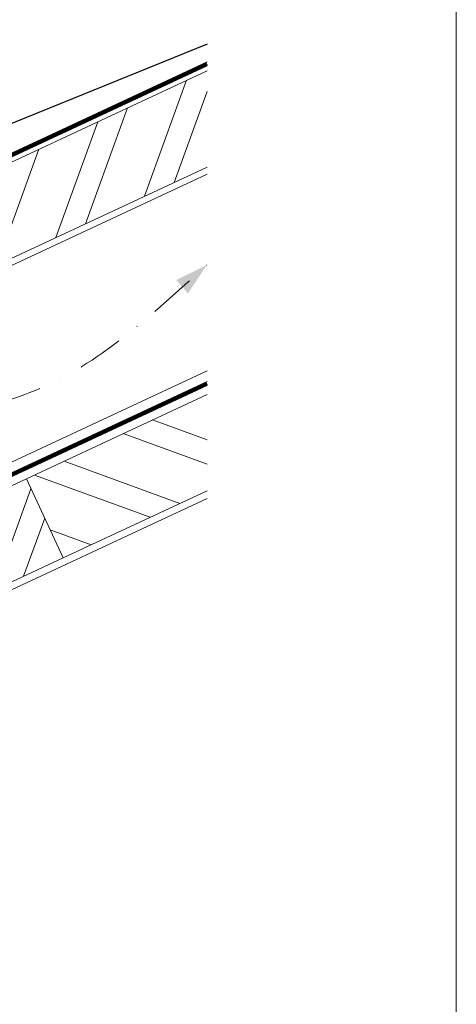
# Model space of a CAD drawing. Units: millimetres. Extents: x -19674 to 47920, y 0 to 4832.
# Drawn here: x 44995 to 45115, y 501 to 772 of the extents above; entities that cross this region are included whole.
import ezdxf

# ---------------------------------------------------------------- set-up
doc = ezdxf.new("R2010")
doc.units = ezdxf.units.MM
for name, pattern in [('GESTRICHELT', [0.75, 0.5, -0.25]), ('STRICHPUNKT', [25.4, 12.7, -6.35, 0, -6.35]), ('Trennlage', [30, 12, -18])]:
    doc.linetypes.add(name, pattern=pattern)
for name, color, linetype, lineweight, true_color in [('01_PREFA-Dachprodukt', 7, 'Continuous', 25, 0xe1000f), ('04_Trennlage', 7, 'Continuous', 25, 0x505f69), ('04_Trennlage_Linie', 7, 'Continuous', 0, 0x505f69), ('04_Unterdach', 7, 'Continuous', 25, 0x505f69), ('04_Unterdach_Linie', 7, 'Continuous', 0, 0x505f69), ('06_Holz', 7, 'Continuous', 15, 0x8296a0), ('06_Holzschfraffur', 7, 'Continuous', 13, 0xdce6eb), ('09_Luft', 7, 'Continuous', 5, 0x8296a0), ('10_Blattrahmen', 7, 'Continuous', 20, 0x000000)]:
    doc.layers.add(name, color=color, linetype=linetype, lineweight=lineweight, true_color=true_color)

# ---------------------------------------------------------------- blocks, each defined once
blk = doc.blocks.new('A$C33afb37e')
at = {"layer": '10_Blattrahmen'}
blk.add_lwpolyline([(0, -1039.5), (735, -1039.5), (735, 0), (0, 0)], close=True, dxfattribs=at)

msp = doc.modelspace()

# ---------------------------------------------------------------- hatches: boundary and pattern name
at = {"layer": '06_Holzschfraffur'}
h = msp.add_hatch(dxfattribs=at)
h.set_pattern_fill('ANSI32', color=256, scale=2, angle=25, style=0)
h.set_pattern_definition([(70, (37457.414, -2478.66), (-17.901144, 6.515484), []), (70, (37465.553, -2474.865), (-17.901144, 6.515484), [])])
h.paths.add_polyline_path([(45046.355, 731.733), (45046.355, 758.214), (44961.719, 718.748), (44971.862, 696.996)])
h = msp.add_hatch(dxfattribs=at)
h.set_pattern_fill('ANSI32', color=256, scale=2, angle=295, style=0)
h.set_pattern_definition([(340, (37342.74, -2621.218), (6.515484, 17.901144), []), (340, (37346.534, -2629.357), (6.515484, 17.901144), [])])
h.paths.add_polyline_path([(45046.355, 642.65), (45046.355, 669.131), (44996.585, 645.923), (45006.728, 624.171)])
h = msp.add_hatch(dxfattribs=at)
h.set_pattern_fill('ANSI32', color=256, scale=2, angle=25, style=0)
h.set_pattern_definition([(70, (37342.74, -2621.218), (-17.901144, 6.515484), []), (70, (37350.878, -2617.422), (-17.901144, 6.515484), [])])
h.paths.add_polyline_path([(45006.728, 624.171), (44996.585, 645.923), (44847.044, 576.191), (44857.187, 554.439)])

# ---------------------------------------------------------------- linework, layer by layer
at = {"layer": '01_PREFA-Dachprodukt', "elevation": 0}
msp.add_lwpolyline([(45046.355, 765.498), (45046.355, 765.498, -0.0267702), (45046.355, 765.498), (45046.355, 765.498, 0.0199327), (45046.355, 765.498), (44937.469, 721.418, 0.8859493), (44938.577, 717.605), (44956.359, 722.535)], format="xyb", dxfattribs=at)
at = {"layer": '04_Trennlage', "linetype": 'Trennlage', "ltscale": 0.5, "const_width": 1, "flags": 128}
msp.add_lwpolyline([(44470.339, 491.681), (45046.355, 760.162)], dxfattribs=at)
at = {"layer": '04_Trennlage_Linie', "ltscale": 5, "flags": 128}
for points in [[(44470.266, 492.199), (45046.355, 760.714)], [(44470.412, 491.163), (45046.355, 759.61)]]:
    msp.add_lwpolyline(points, dxfattribs=at)
at = {"layer": '04_Unterdach', "linetype": 'Trennlage', "ltscale": 0.5, "const_width": 1, "flags": 128}
msp.add_lwpolyline([(44470.266, 403.64), (45046.355, 672.159)], dxfattribs=at)
at = {"layer": '04_Unterdach_Linie', "ltscale": 5, "flags": 128}
for points in [[(44470.266, 404.191), (45046.355, 672.711)], [(44470.266, 403.088), (45046.355, 671.607)]]:
    msp.add_lwpolyline(points, dxfattribs=at)
at = {"layer": '06_Holz'}
for points in [[(45046.355, 758.214), (44961.719, 718.748), (44971.862, 696.996), (45046.355, 731.733)], [(44470.266, 461.092), (45046.355, 729.726)], [(45046.355, 675.675), (44470.266, 407.041)], [(45046.355, 669.131), (44996.585, 645.923), (45006.728, 624.171), (45046.355, 642.65)], [(44470.266, 371.857), (45046.355, 640.491)]]:
    msp.add_lwpolyline(points, dxfattribs=at)
msp.add_lwpolyline([(44857.187, 554.439), (45006.728, 624.171), (44996.585, 645.923), (44847.044, 576.191)], close=True, dxfattribs=at)
at = {"layer": '09_Luft', "linetype": 'STRICHPUNKT'}
msp.add_open_spline([(44470.266, 423.61), (44473.282, 424.986), (44476.298, 426.363), (44479.314, 427.739), (44479.318, 427.74), (44479.321, 427.742), (44479.325, 427.744), (44479.584, 427.862), (44508.78, 441.373), (44550.687, 504.007), (44662.929, 490.209), (44724.016, 585.728), (44836.307, 572.219), (44898.976, 666.353), (44994.536, 656.085), (45032.599, 692.496), (45046.355, 704.814)], degree=3, knots=[902.6972315, 902.6972315, 902.6972315, 902.6972315, 912.8352104, 912.8352104, 912.8352104, 912.8471286, 912.8471286, 912.8471286, 913.7180486, 1011.2327965, 1110.1037053, 1207.3538106, 1305.4718943, 1404.2622454, 1502.8888872, 1557.0171497, 1557.0171497, 1557.0171497, 1557.0171497], dxfattribs=at)
at = {"layer": '09_Luft', "linetype": 'GESTRICHELT'}
msp.add_solid([(45039.48, 698.772), (45037.861, 700.614), (45041.099, 696.929), (45046.355, 704.814)], dxfattribs=at)

# ---------------------------------------------------------------- block references
msp.add_blockref('A$C33afb37e', (44380.035, 1039.499))

doc.saveas('drawing.dxf')
